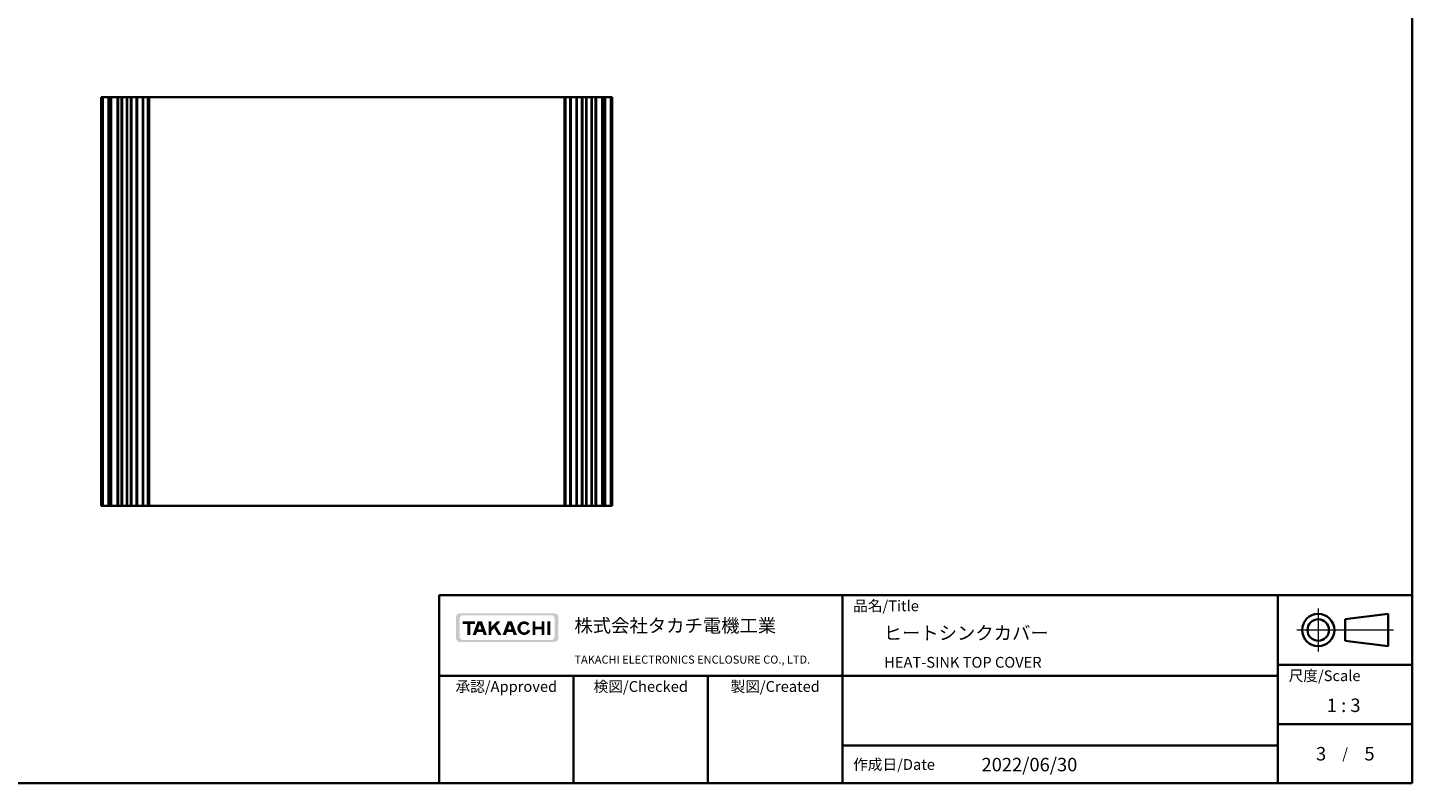
# Model space of a CAD drawing. Units: millimetres. Extents: x 43 to 7327, y 23 to 1429.
# Drawn here: x 3592 to 4364, y 24 to 446 of the extents above; entities that cross this region are included whole.
import ezdxf

# ---------------------------------------------------------------- set-up
doc = ezdxf.new("R2010")
doc.units = ezdxf.units.MM
doc.header["$LTSCALE"] = 3
for name, color, linetype, lineweight in [('Border (ISO)', 7, 'Continuous', 35), ('Hatch (ISO)', 1, 'Continuous', 18), ('Title (ISO)', 7, 'Continuous', 35), ('Visible (ISO)', 7, 'Continuous', 35), ('Visible Narrow (ISO)', 7, 'Continuous', 25)]:
    doc.layers.add(name, color=color, linetype=linetype, lineweight=lineweight)
doc.styles.add('Note Text (TK)', font='MS PGothic.ttf')
doc.styles.add('文字スタイル67', font='arial.ttf')

# ---------------------------------------------------------------- blocks, each defined once
blk = doc.blocks.new('図面枠 tk図枠')
at = {"layer": 'Border (ISO)'}
for p in [(405.4999999999999, 289), (14.50000000000001, 8.000000000000007)]:
    blk.add_line(p, (405.4999999999999, 8.000000000000007), dxfattribs=at)
blk = doc.blocks.new('表題欄 tk表題欄')
at = {"layer": 'Hatch (ISO)'}
h = blk.add_hatch(color=256, dxfattribs=at)
edge = h.paths.add_edge_path(flags=0)
edge.add_arc((95.57537688673352, 236.2990653650367), 0.5958259999999996, 269.9999999999897, 360)
edge.add_line((96.17120288673351, 236.2990653650368), (96.17120288673348, 239.7107813650365))
edge.add_arc((95.5753768867335, 239.7107813650366), 0.5958259999999996, 0, 90.0000000000068)
edge.add_line((95.57537688673342, 240.3066073650366), (79.13710888673356, 240.3066073650366))
edge.add_arc((79.13710888673353, 239.7107813650366), 0.5958259999999996, 89.99999999999744, 180)
edge.add_line((78.54128288673353, 239.7107813650365), (78.54128288673331, 236.2990653650368))
edge.add_arc((79.13710888673332, 236.2990653650365), 0.5958259999999996, 180, 270.0000000000231)
edge.add_line((79.13710888673356, 235.7032393650365), (95.57537688673342, 235.7032393650367))
edge = h.paths.add_edge_path()
edge.add_line((77.83935088673357, 239.9556413650366), (77.83935088673357, 236.0542053650368))
edge.add_arc((78.54128288673346, 236.0542053650367), 0.7019319999998935, 180, 270.0000000000087)
edge.add_line((78.54128288673357, 235.3522733650368), (96.17120288673352, 235.3522733650368))
edge.add_arc((96.17120288673351, 236.0542053650367), 0.7019319999998921, 270, 360)
edge.add_line((96.8731348867334, 236.0542053650368), (96.87313488673352, 239.9556413650366))
edge.add_arc((96.1712028867336, 239.9556413650367), 0.7019319999998921, 0, 90.00000000000873)
edge.add_line((96.17120288673348, 240.6575733650367), (78.54128288673357, 240.6575733650366))
edge.add_arc((78.54128288673357, 239.9556413650366), 0.7019319999999984, 90, 180)
for points in [[(79.07181288673355, 239.1476033650369), (79.07181288673355, 238.6578833650367), (79.92066088673353, 238.6578833650367), (79.92066088673353, 236.6581933650368), (80.50832488673353, 236.6581933650368), (80.50832488673353, 238.6578833650367), (81.35717288673355, 238.6578833650367), (81.35717288673355, 239.1476033650369)], [(85.68407849525303, 236.6581933650368), (84.9434673993943, 237.8918698287545), (84.41792288673358, 237.3246628822781), (84.41792288673358, 236.6581933650368), (83.89555488673355, 236.6581933650368), (83.89555488673355, 239.1476033650369), (84.41792288673358, 239.1476033650369), (84.41792288673358, 238.0993979968839), (85.38913556809511, 239.1476033650369), (86.10696490847272, 239.1476033650369), (85.31925422435492, 238.2974470774499), (86.30334488673353, 236.6581933650368)], [(92.09142939614459, 239.1476033650369), (92.09142939614459, 236.6581933650368), (92.60971639614465, 236.6581933650368), (92.60971639614465, 237.6580383650368), (93.76872039614462, 237.6580383650368), (93.76872039614462, 236.6581933650368), (94.28700739614459, 236.6581933650368), (94.28700739614459, 239.1476033650369), (93.76872039614462, 239.1476033650369), (93.76872039614462, 238.1477583650367), (92.60971639614465, 238.1477583650367), (92.60971639614465, 239.1476033650369)], [(94.84202339614467, 239.1476033650369), (94.84202339614467, 236.6581933650368), (95.36439139614473, 236.6581933650368), (95.36439139614473, 239.1476033650369)]]:
    blk.add_hatch(color=256, dxfattribs=at).paths.add_polyline_path(points)
h = blk.add_hatch(color=256, dxfattribs=at)
h.paths.add_polyline_path([(82.59020695886475, 237.7110913650368), (81.95242681460243, 237.7110913650368), (82.27131688673356, 238.5794973650367)], flags=0)
h.paths.add_polyline_path([(82.77903014574996, 237.1968853650368), (81.76360362771717, 237.1968853650368), (81.56578886050404, 236.6581933650368), (80.94907288673355, 236.6581933650368), (81.86321688673357, 239.1476033650369), (82.67941688673353, 239.1476033650369), (83.59356088673351, 236.6581933650368), (82.97684491296302, 236.6581933650368)])
h = blk.add_hatch(color=256, dxfattribs=at)
h.paths.add_polyline_path([(87.52707281460246, 237.7110913650368), (88.16485295886469, 237.7110913650368), (87.84596288673359, 238.5794973650367)], flags=0)
h.paths.add_polyline_path([(87.14043486050403, 236.6581933650368), (87.3382496277172, 237.1968853650368), (88.35367614574989, 237.1968853650368), (88.551490912963, 236.6581933650368), (89.16820688673343, 236.6581933650368), (88.25406288673352, 239.1476033650369), (87.43786288673356, 239.1476033650369), (86.52371888673358, 236.6581933650368)])
h = blk.add_hatch(color=256, dxfattribs=at)
edge = h.paths.add_edge_path()
edge.add_arc((90.52309888673334, 237.9028983650369), 1.273272000000011, 38.55054079078439, 336.5820184016556)
edge.add_line((91.69149139614446, 237.3968543650369), (91.17255542714857, 237.6216113977801))
edge.add_ellipse((90.52309888673352, 237.9028983650369), major_axis=(0, -0.7998759999999119), ratio=0.8673469387756529, start_angle=128.5505407907963, end_angle=426.582018401653, ccw=False)
edge.add_line((91.09381514418376, 238.3576891122095), (91.51887237036831, 238.6964075050431))
at = {"layer": 'Title (ISO)'}
for p, q in [((74.70882392282105, 244.052739026017), (255.7088239228211, 244.052739026017)), ((74.70882392282105, 209.052739026017), (74.70882392282105, 244.052739026017)), ((149.7088239228211, 244.052739026017), (149.7088239228211, 209.052739026017)), ((230.7088239228211, 244.052739026017), (230.7088239228211, 209.052739026017)), ((255.7088239228211, 244.052739026017), (255.7088239228211, 209.052739026017)), ((243.2088239228211, 239.552739026017), (251.2088239228211, 240.5527390260171)), ((243.2088239228211, 239.552739026017), (243.2088239228211, 235.552739026017)), ((251.2088239228211, 234.552739026017), (251.2088239228211, 240.5527390260171)), ((243.2088239228211, 235.552739026017), (251.2088239228211, 234.552739026017)), ((230.7088239228211, 231.052739026017), (255.7088239228211, 231.052739026017)), ((74.70882392282105, 229.052739026017), (230.7088239228211, 229.052739026017)), ((99.70882392282108, 229.052739026017), (99.70882392282108, 209.052739026017)), ((124.708823922821, 229.052739026017), (124.708823922821, 209.052739026017)), ((230.7088239228211, 220.052739026017), (255.7088239228211, 220.052739026017)), ((149.7088239228211, 216.052739026017), (230.7088239228211, 216.052739026017)), ((255.7088239228211, 209.052739026017), (74.70882392282105, 209.052739026017))]:
    blk.add_line(p, q, dxfattribs=at)
at = {"layer": 'Title (ISO)', "color": 4, "linetype": 'Continuous', "lineweight": 18}
for p, q in [((238.2088239228211, 241.552739026017), (238.2088239228211, 233.552739026017)), ((252.2088239228211, 237.552739026017), (234.2088239228211, 237.552739026017))]:
    blk.add_line(p, q, dxfattribs=at)
at = {"layer": 'Title (ISO)'}
for radius in [3, 2]:
    blk.add_circle((238.2088239228211, 237.552739026017), radius, dxfattribs=at)
at = {"layer": 'Title (ISO)', "color": 1, "char_height": 2.000000029802322, "line_spacing_factor": 1.5, "style": 'Note Text (TK)'}
for s, insert, attachment_point in [('\\fＭＳ Ｐゴシック|b0|i0;{\\H2.0000;品名/Title}', (151.708823922821, 242.052739026017), 4), ('\\fＭＳ Ｐゴシック|b0|i0;{\\H2.0000;尺度/Scale}', (232.7088239228211, 229.052739026017), 4), ('\\fＭＳ Ｐゴシック|b0|i0;{\\H2.0000;承認/Approved}', (87.20882392282108, 227.052739026017), 5), ('\\fＭＳ Ｐゴシック|b0|i0;{\\H2.0000;検図/Checked}', (112.208823922821, 227.052739026017), 5), ('\\fＭＳ Ｐゴシック|b0|i0;{\\H2.0000;製図/Created}', (137.2088239228211, 227.052739026017), 5), ('\\fＭＳ Ｐゴシック|b0|i0;{\\H2.0000;作成日/Date}', (151.708823922821, 212.552739026017), 4)]:
    blk.add_mtext(s, dxfattribs=dict(at, insert=insert, attachment_point=attachment_point))
at = {"layer": 'Title (ISO)', "color": 7, "line_spacing_factor": 1.5, "style": 'Note Text (TK)'}
for s, insert, char_height, attachment_point in [('株式会社タカチ電機工業', (99.87313488673345, 238.052739026017), 2.5, 4), ('\\fArial|b0|i0;{\\H1.4986;TAKACHI ELECTRONICS ENCLOSURE CO., LTD.}', (99.87313488673342, 232.052739026017), 1.49859994649887, 4), ('\\fＭＳ Ｐゴシック|b0|i0;{\\H2.0000;/}', (243.2088239228211, 214.552739026017), 2.000000029802322, 5)]:
    blk.add_mtext(s, dxfattribs=dict(at, insert=insert, char_height=char_height, attachment_point=attachment_point))
at = {"layer": 'Title (ISO)', "color": 7}
for tag, p, height, style in [('<品名>_001', (157.524164831912, 235.7175117532897), 2.5, 'Note Text (TK)'), ('<Title>_001', (157.4796288307291, 230.5520568828656), 2.000000029802322, '文字スタイル67'), ('<尺度>_001', (239.8139375591847, 222.3098412987444), 2.5, 'Note Text (TK)'), ('作成日_001', (175.6108125591847, 211.2814322078352), 2.5, 'Note Text (TK)'), ('<ページ_No.>_001', (237.9488807410029, 213.302739026017), 2.5, 'Note Text (TK)'), ('<総ページ数>_001', (246.7997330137301, 213.302739026017), 2.5, 'Note Text (TK)')]:
    blk.add_attdef(tag, p, '', height=height, dxfattribs=dict(at, style=style))

msp = doc.modelspace()

# ---------------------------------------------------------------- linework, layer by layer
at = {"layer": 'Visible (ISO)'}
for p, q in [((3633.007837448862, 406.7645414521909), (3633.007837448862, 178.7645414521909)), ((3633.147837448862, 406.7645414521908), (3633.007837448862, 406.7645414521909)), ((3633.147837448862, 406.7645414521908), (3633.690751231642, 406.7645414521904)), ((3633.988188299067, 406.7645414521904), (3633.690751231642, 406.7645414521905)), ((3633.988188299067, 406.7645414521904), (3636.95783741606, 406.7645414521904)), ((3636.957837416059, 406.7645414521903), (3636.957837416059, 178.7645414521903)), ((3636.957837416059, 406.7645414521903), (3637.219512736441, 406.7645414521898)), ((3637.516193642301, 406.7645414521896), (3637.219512736441, 406.7645414521898)), ((3637.516193642301, 406.7645414521896), (3637.999481189817, 406.7645414521896)), ((3638.296162095677, 406.7645414521898), (3637.999481189817, 406.7645414521896)), ((3638.296162095677, 406.7645414521898), (3638.55783741606, 406.7645414521903)), ((3638.55783741606, 406.7645414521903), (3638.55783741606, 178.7645414521903)), ((3638.55783741606, 406.7645414521904), (3641.807837416062, 406.7645414521904)), ((3642.307837416063, 406.7645414521906), (3641.807837416062, 406.7645414521904)), ((3642.307837416063, 406.7645414521906), (3642.307837416063, 178.7645414521906)), ((3644.290794325368, 406.7645414521934), (3642.307837416063, 406.7645414521932)), ((3644.290794325368, 406.7645414521934), (3644.290794325368, 178.7645414521935)), ((3644.290794314102, 406.7645414521946), (3644.74721286752, 406.7645414521948)), ((3644.74721286752, 406.7645414521947), (3647.085253155841, 406.7645414521948)), ((3647.085253155841, 406.7645414521948), (3647.613903404336, 406.7645414521947)), ((3647.613903404336, 406.7645414521947), (3649.507837451317, 406.7645414521924)), ((3649.507837451317, 406.7645414521908), (3649.507837451317, 178.7645414521908)), ((3650.007837451316, 406.7645414521906), (3649.507837451317, 406.7645414521908)), ((3650.007837451316, 406.7645414521906), (3652.507837451317, 406.7645414521906)), ((3652.807837451316, 406.7645414521908), (3652.507837451317, 406.7645414521906)), ((3652.807837451316, 406.7645414521908), (3652.807837451316, 178.7645414521908)), ((3652.807837451316, 406.7645414521921), (3653.107837451317, 406.7645414521922)), ((3653.107837451317, 406.7645414521922), (3655.907837451316, 406.7645414521922)), ((3655.907837451316, 406.7645414521922), (3656.207837451316, 406.7645414521921)), ((3656.207837451316, 406.7645414521908), (3656.207837451316, 178.7645414521908)), ((3656.507837451317, 406.7645414521906), (3656.207837451316, 406.7645414521908)), ((3656.507837451317, 406.7645414521906), (3658.807837451316, 406.7645414521906)), ((3659.307837451316, 406.7645414521908), (3658.807837451316, 406.7645414521906)), ((3659.307837451316, 406.7645414521908), (3659.307837451316, 178.7645414521908)), ((3659.307837451316, 406.764541452192), (3659.807837451316, 406.7645414521922)), ((3659.807837451316, 406.7645414521922), (3891.207837448921, 406.7645414521922)), ((3891.207837448921, 406.7645414521922), (3891.707837448922, 406.764541452192)), ((3891.707837448922, 406.7645414521908), (3891.707837448922, 178.7645414521908)), ((3892.207837448921, 406.7645414521906), (3891.707837448922, 406.7645414521908)), ((3892.207837448921, 406.7645414521906), (3894.507837448921, 406.7645414521906)), ((3894.807837448921, 406.7645414521908), (3894.507837448921, 406.7645414521906)), ((3894.807837448921, 406.7645414521921), (3895.107837448921, 406.7645414521922)), ((3894.807837448921, 406.7645414521908), (3894.807837448921, 178.7645414521908)), ((3895.107837448921, 406.7645414521922), (3897.907837448921, 406.7645414521922)), ((3897.907837448921, 406.7645414521922), (3898.207837448921, 406.7645414521921)), ((3898.207837448921, 406.7645414521908), (3898.207837448921, 178.7645414521908)), ((3898.507837448921, 406.7645414521906), (3898.207837448921, 406.7645414521908)), ((3898.507837448921, 406.7645414521906), (3901.007837448921, 406.7645414521906)), ((3901.507837448921, 406.7645414521908), (3901.007837448921, 406.7645414521906)), ((3901.507837448921, 406.7645414521908), (3901.507837448921, 178.7645414521908)), ((3901.507837448921, 406.7645414521924), (3903.401771495902, 406.7645414521947)), ((3903.401771495902, 406.7645414521947), (3903.930421744396, 406.7645414521948)), ((3903.930421744396, 406.7645414521948), (3906.268462032718, 406.7645414521947)), ((3906.268462032718, 406.7645414521948), (3906.724880586136, 406.7645414521946)), ((3906.724880574869, 406.7645414521934), (3906.724880574869, 178.7645414521935)), ((3908.707837450648, 406.7645414521932), (3906.724880574869, 406.7645414521934)), ((3908.707837450648, 406.7645414521906), (3908.707837450648, 178.7645414521906)), ((3909.207837450649, 406.7645414521904), (3908.707837450648, 406.7645414521906)), ((3909.207837450649, 406.7645414521904), (3912.457837450652, 406.7645414521904)), ((3912.457837450652, 406.7645414521903), (3912.457837450652, 178.7645414521903)), ((3912.457837450652, 406.7645414521903), (3912.719512771034, 406.7645414521898)), ((3913.016193676895, 406.7645414521896), (3912.719512771034, 406.7645414521898)), ((3913.016193676895, 406.7645414521896), (3913.49948122441, 406.7645414521896)), ((3913.79616213027, 406.7645414521898), (3913.49948122441, 406.7645414521896)), ((3913.79616213027, 406.7645414521898), (3914.057837450651, 406.7645414521903)), ((3914.057837450651, 406.7645414521903), (3914.057837450651, 178.7645414521903)), ((3914.057837450651, 406.7645414521904), (3917.027486596261, 406.7645414521904)), ((3917.324923663687, 406.7645414521905), (3917.027486596261, 406.7645414521904)), ((3917.324923663687, 406.7645414521904), (3917.867837446468, 406.7645414521908)), ((3918.007837446467, 406.7645414521909), (3917.867837446468, 406.7645414521908)), ((3918.007837446467, 406.7645414521909), (3918.007837446467, 178.7645414521909)), ((3633.007837448862, 178.7645414521909), (3633.147837448862, 178.7645414521909)), ((3633.690751231642, 178.7645414521905), (3633.147837448862, 178.7645414521909)), ((3633.690751231642, 178.7645414521905), (3633.988188299067, 178.7645414521905)), ((3636.95783741606, 178.7645414521905), (3633.988188299067, 178.7645414521905)), ((3637.219512736441, 178.7645414521898), (3636.957837416059, 178.7645414521903)), ((3637.219512736441, 178.7645414521898), (3637.516193642301, 178.7645414521897)), ((3637.999481189817, 178.7645414521897), (3637.516193642301, 178.7645414521897)), ((3637.999481189817, 178.7645414521897), (3638.296162095677, 178.7645414521898)), ((3638.55783741606, 178.7645414521903), (3638.296162095677, 178.7645414521898)), ((3641.807837416062, 178.7645414521905), (3638.55783741606, 178.7645414521905)), ((3641.807837416062, 178.7645414521904), (3642.307837416063, 178.7645414521906)), ((3642.307837416063, 178.7645414521932), (3644.290794325368, 178.7645414521935)), ((3644.74721286752, 178.7645414521947), (3644.290794314102, 178.7645414521946)), ((3647.085253155841, 178.7645414521948), (3644.74721286752, 178.7645414521947)), ((3647.613903404336, 178.7645414521947), (3647.085253155841, 178.7645414521948)), ((3649.507837451317, 178.7645414521924), (3647.613903404336, 178.7645414521947)), ((3649.507837451317, 178.7645414521908), (3650.007837451316, 178.7645414521906)), ((3652.507837451317, 178.7645414521906), (3650.007837451316, 178.7645414521906)), ((3652.507837451317, 178.7645414521906), (3652.807837451316, 178.7645414521908)), ((3653.107837451317, 178.7645414521922), (3652.807837451316, 178.7645414521921)), ((3655.907837451316, 178.7645414521922), (3653.107837451317, 178.7645414521922)), ((3656.207837451316, 178.7645414521921), (3655.907837451316, 178.7645414521922)), ((3656.207837451316, 178.7645414521908), (3656.507837451317, 178.7645414521906)), ((3658.807837451316, 178.7645414521906), (3656.507837451317, 178.7645414521906)), ((3658.807837451316, 178.7645414521906), (3659.307837451316, 178.7645414521908)), ((3659.807837451316, 178.7645414521922), (3659.307837451316, 178.764541452192)), ((3891.207837448921, 178.7645414521922), (3659.807837451316, 178.7645414521922)), ((3891.707837448922, 178.764541452192), (3891.207837448921, 178.7645414521922)), ((3891.707837448922, 178.7645414521908), (3892.207837448921, 178.7645414521906)), ((3894.507837448921, 178.7645414521906), (3892.207837448921, 178.7645414521906)), ((3894.507837448921, 178.7645414521906), (3894.807837448921, 178.7645414521908)), ((3895.107837448921, 178.7645414521922), (3894.807837448921, 178.7645414521921)), ((3897.907837448921, 178.7645414521922), (3895.107837448921, 178.7645414521922)), ((3898.207837448921, 178.7645414521921), (3897.907837448921, 178.7645414521922)), ((3898.207837448921, 178.7645414521908), (3898.507837448921, 178.7645414521906)), ((3901.007837448921, 178.7645414521906), (3898.507837448921, 178.7645414521906)), ((3901.007837448921, 178.7645414521906), (3901.507837448921, 178.7645414521908)), ((3903.401771495902, 178.7645414521947), (3901.507837448921, 178.7645414521924)), ((3903.930421744396, 178.7645414521948), (3903.401771495902, 178.7645414521947)), ((3906.268462032718, 178.7645414521947), (3903.930421744396, 178.7645414521948)), ((3906.724880586136, 178.7645414521946), (3906.268462032718, 178.7645414521947)), ((3906.724880574869, 178.7645414521935), (3908.707837450648, 178.7645414521932)), ((3908.707837450648, 178.7645414521906), (3909.207837450649, 178.7645414521904)), ((3912.457837450652, 178.7645414521905), (3909.207837450649, 178.7645414521905)), ((3912.719512771034, 178.7645414521898), (3912.457837450652, 178.7645414521903)), ((3912.719512771034, 178.7645414521898), (3913.016193676895, 178.7645414521897)), ((3913.49948122441, 178.7645414521897), (3913.016193676895, 178.7645414521897)), ((3913.49948122441, 178.7645414521897), (3913.79616213027, 178.7645414521898)), ((3914.057837450651, 178.7645414521903), (3913.79616213027, 178.7645414521898)), ((3917.027486596261, 178.7645414521905), (3914.057837450651, 178.7645414521905)), ((3917.027486596261, 178.7645414521905), (3917.324923663687, 178.7645414521905)), ((3917.867837446468, 178.7645414521909), (3917.324923663687, 178.7645414521905)), ((3917.867837446468, 178.7645414521909), (3918.007837446467, 178.7645414521909))]:
    msp.add_line(p, q, dxfattribs=at)
at = {"layer": 'Visible Narrow (ISO)'}
for p, q in [((3633.147837448862, 406.7645414521908), (3633.147837448862, 178.7645414521909)), ((3633.690751231642, 406.7645414521905), (3633.690751231642, 178.7645414521905)), ((3633.988188299067, 406.7645414521904), (3633.988188299067, 178.7645414521905)), ((3637.219512736441, 406.7645414521898), (3637.219512736441, 178.7645414521898)), ((3637.516193642301, 406.7645414521896), (3637.516193642301, 178.7645414521897)), ((3637.999481189817, 406.7645414521896), (3637.999481189817, 178.7645414521897)), ((3638.296162095677, 406.7645414521898), (3638.296162095677, 178.7645414521898)), ((3641.807837416062, 406.7645414521904), (3641.807837416062, 178.7645414521905)), ((3644.74721286752, 406.7645414521947), (3644.74721286752, 178.7645414521947)), ((3647.085253155841, 406.7645414521948), (3647.085253155841, 178.7645414521948)), ((3647.613903404336, 406.7645414521947), (3647.613903404336, 178.7645414521947)), ((3650.007837451316, 406.7645414521906), (3650.007837451316, 178.7645414521906)), ((3652.507837451317, 406.7645414521906), (3652.507837451317, 178.7645414521906)), ((3653.107837451317, 406.7645414521922), (3653.107837451317, 178.7645414521922)), ((3655.907837451316, 406.7645414521922), (3655.907837451316, 178.7645414521922)), ((3656.507837451317, 406.7645414521906), (3656.507837451317, 178.7645414521906)), ((3658.807837451316, 406.7645414521906), (3658.807837451316, 178.7645414521906)), ((3659.807837451316, 406.7645414521922), (3659.807837451316, 178.7645414521922)), ((3891.207837448921, 406.7645414521922), (3891.207837448921, 178.7645414521922)), ((3892.207837448921, 406.7645414521906), (3892.207837448921, 178.7645414521906)), ((3894.507837448921, 406.7645414521906), (3894.507837448921, 178.7645414521906)), ((3895.107837448921, 406.7645414521922), (3895.107837448921, 178.7645414521922)), ((3897.907837448921, 406.7645414521922), (3897.907837448921, 178.7645414521922)), ((3898.507837448921, 406.7645414521906), (3898.507837448921, 178.7645414521906)), ((3901.007837448921, 406.7645414521906), (3901.007837448921, 178.7645414521906)), ((3903.401771495902, 406.7645414521947), (3903.401771495902, 178.7645414521947)), ((3903.930421744396, 406.7645414521948), (3903.930421744396, 178.7645414521948)), ((3906.268462032718, 406.7645414521947), (3906.268462032718, 178.7645414521947)), ((3909.207837450649, 406.7645414521904), (3909.207837450649, 178.7645414521905)), ((3912.719512771034, 406.7645414521898), (3912.719512771034, 178.7645414521898)), ((3913.016193676895, 406.7645414521896), (3913.016193676895, 178.7645414521897)), ((3913.49948122441, 406.7645414521896), (3913.49948122441, 178.7645414521897)), ((3913.79616213027, 406.7645414521898), (3913.79616213027, 178.7645414521898)), ((3917.027486596261, 406.7645414521904), (3917.027486596261, 178.7645414521905)), ((3917.324923663687, 406.7645414521905), (3917.324923663687, 178.7645414521905)), ((3917.867837446468, 406.7645414521908), (3917.867837446468, 178.7645414521909))]:
    msp.add_line(p, q, dxfattribs=at)

# ---------------------------------------------------------------- block references
at = {"xscale": 3, "yscale": 3, "zscale": 3}
msp.add_blockref('図面枠 tk図枠', (3148, -7.1e-15), dxfattribs=at)
ref = msp.add_blockref('表題欄 tk表題欄', (3597.373528231537, -603.158217078051), dxfattribs=dict(xscale=3, yscale=3, zscale=3))
ref.add_attrib('<品名>_001', 'ヒートシンクカバー', (4069.519886363636, 104.1008522727273), dxfattribs={"layer": 'Title (ISO)', "color": 7, "height": 7.5, "style": 'Note Text (TK)'})
ref.add_attrib('<尺度>_001', '1 : 3', (4316.815340909091, 63.77130681818193), dxfattribs={"layer": 'Title (ISO)', "color": 7, "height": 7.5, "style": 'Note Text (TK)'})
ref.add_attrib('作成日_001', '2022/06/30', (4124.142045454546, 30.6860795454546), dxfattribs={"layer": 'Title (ISO)', "color": 7, "height": 7.5, "style": 'Note Text (TK)'})
ref.add_attrib('<Title>_001', 'HEAT-SINK TOP COVER', (4069.828785801731, 88.4979535705457), dxfattribs={"layer": 'Title (ISO)', "color": 7, "height": 6.000000089406967, "style": '文字スタイル67'})
ref.add_attrib('<ページ_No.>_001', '3', (4310.772727272728, 36.75000000000004), dxfattribs={"layer": 'Title (ISO)', "color": 7, "height": 7.5, "style": 'Note Text (TK)'})
ref.add_attrib('<総ページ数>_001', '5', (4337.772727272727, 36.75000000000004), dxfattribs={"layer": 'Title (ISO)', "color": 7, "height": 7.5, "style": 'Note Text (TK)'})

doc.saveas('drawing.dxf')
